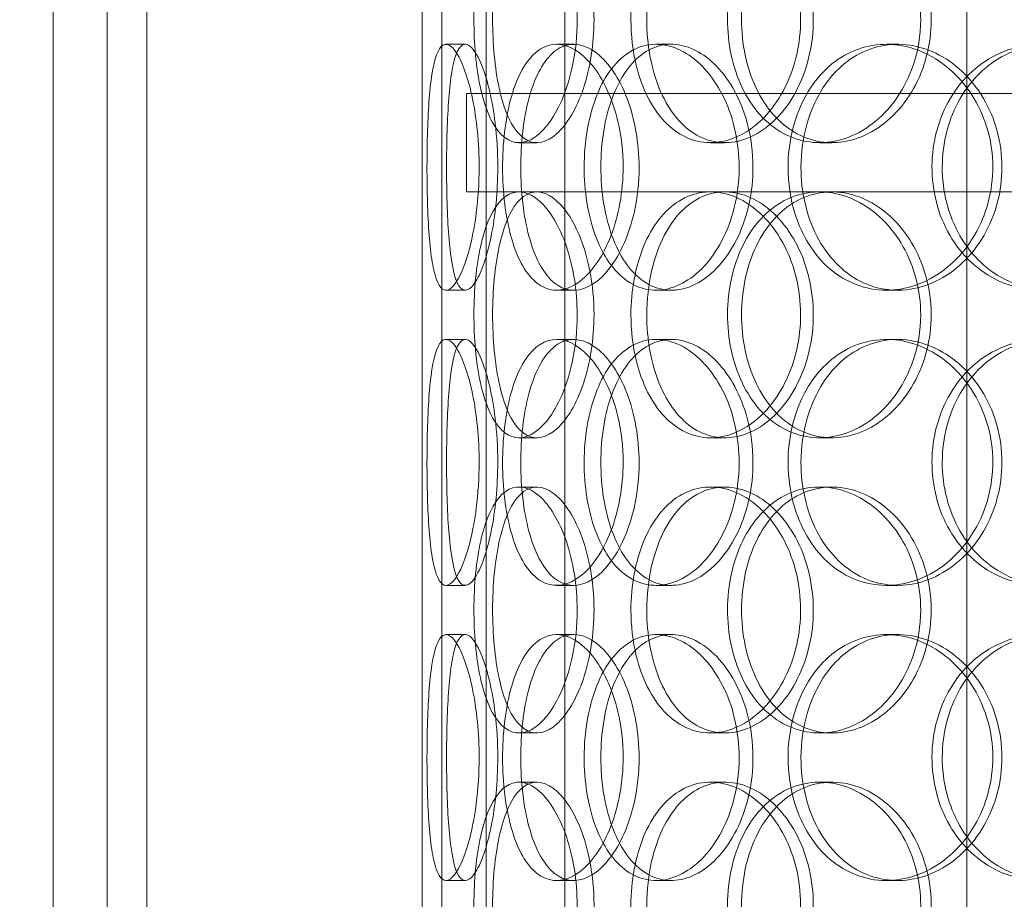
# Model space of a CAD drawing. Units: millimetres. Extents: x 252751 to 271252, y 158447 to 177608.
# Drawn here: x 269613 to 269813, y 172566 to 172745 of the extents above; entities that cross this region are included whole.
import ezdxf

# ---------------------------------------------------------------- set-up
doc = ezdxf.new("R2010")
doc.units = ezdxf.units.MM
doc.linetypes.add('DASHED', pattern=[0])
doc.layers.get('DEFPOINTS').update_dxf_attribs({"color": 250})
for name, color, linetype, lineweight in [('Hidden (ISO)', 255, 'DASHED', 18), ('kote', 252, 'Continuous', 9), ('Visible (ISO)', 7, 'Continuous', 35)]:
    doc.layers.add(name, color=color, linetype=linetype, lineweight=lineweight)
doc.styles.get("Standard").update_dxf_attribs({"font": 'ISOCP.SHX'})
doc.styles.add('Styl textu40', font='arial.ttf')
doc.dimstyles.new('VARIABEL-ST', dxfattribs={"dimscale": 40, "dimtxt": 7, "dimasz": 2.5, "dimexe": 1, "dimexo": 1, "dimgap": 0.6, "dimtad": 1, "dimdsep": 46, "dimtxsty": 'Standard', "dimcen": 0, "dimclrd": 256, "dimclre": 256, "dimclrt": 5, "dimadec": 0, "dimazin": 0, "dimtp": 0.1, "dimtm": 0.1, "dimtfac": 0.71, "dimtdec": 3, "dimtmove": 0, "dimatfit": 3, "dimfxl": 1, "dimtzin": 0, "dimarcsym": 0})

# ---------------------------------------------------------------- blocks, each defined once
blk = doc.blocks.new('*D46')
at = {"layer": 'DEFPOINTS', "color": 0, "transparency": 16777216}
for p in [(269131.35, 173421.45), (270691.65, 171624.26)]:
    blk.add_point(p, dxfattribs=at)
at = {"layer": 'kote', "lineweight": -2, "transparency": 16777216}
for p, q in [((268601.43, 174031.82), (268277.43, 174031.82)), ((269065.8, 173496.96), (268601.43, 174031.82))]:
    blk.add_line(p, q, dxfattribs=at)
at = {"layer": 'kote', "transparency": 16777216}
blk.add_solid([(269078.38, 173507.88), (269053.21, 173486.03), (269131.35, 173421.45)], dxfattribs=at)
at = {"layer": 'kote', "transparency": 16777216, "insert": (268277.43, 174158), "char_height": 100, "attachment_point": 1, "style": 'Styl textu40'}
blk.add_mtext('2380', dxfattribs=at)
blk = doc.blocks.new('*D50')
at = {"layer": 'DEFPOINTS', "color": 0, "transparency": 16777216}
for p in [(268419.02, 173822.85), (269479.1, 173822.85), (269911.5, 171322.85)]:
    blk.add_point(p, dxfattribs=at)
at = {"layer": 'kote', "lineweight": -2, "transparency": 16777216}
for p, q in [((269439.1, 173822.85), (268379.02, 173822.85)), ((268419.02, 171422.85), (268419.02, 173722.85)), ((269871.5, 171322.85), (268379.02, 171322.85))]:
    blk.add_line(p, q, dxfattribs=at)
at = {"layer": 'kote', "transparency": 16777216}
for points in [[(268402.36, 173722.85), (268435.69, 173722.85), (268419.02, 173822.85)], [(268402.36, 171422.85), (268435.69, 171422.85), (268419.02, 171322.85)]]:
    blk.add_solid(points, dxfattribs=at)
at = {"layer": 'kote', "transparency": 16777216, "insert": (268292.91, 172422.85), "char_height": 100, "attachment_point": 1, "rotation": 90, "style": 'Styl textu40'}
blk.add_mtext('2500', dxfattribs=at)

msp = doc.modelspace()

# ---------------------------------------------------------------- linework, layer by layer
at = {"layer": 'Hidden (ISO)', "ltscale": 13.217279}
for p, q in [((269695, 171749.85), (269695, 173799.85)), ((269695, 171749.85), (269695, 173799.85)), ((269699, 173799.85), (269699, 171749.85)), ((269699, 173799.85), (269699, 171749.85))]:
    msp.add_line(p, q, dxfattribs=at)
at = {"layer": 'Hidden (ISO)', "ltscale": 13.076817}
for p, q in [((269631, 171749.85), (269631, 173642.85)), ((269639, 171749.85), (269639, 173642.85))]:
    msp.add_line(p, q, dxfattribs=at)
at = {"layer": 'Hidden (ISO)', "ltscale": 13.054485}
for p, q in [((269708, 172692.97), (269708, 173637.85)), ((269724, 172692.97), (269724, 173637.85)), ((269805.75, 172692.97), (269805.75, 173637.85))]:
    msp.add_line(p, q, dxfattribs=at)
at = {"layer": 'Hidden (ISO)', "ltscale": 12.282398}
for p, q in [((269620, 172400.85), (269620, 173035.85)), ((269695, 172400.85), (269695, 173035.85))]:
    msp.add_line(p, q, dxfattribs=at)
at = {"layer": 'Hidden (ISO)', "ltscale": 0.152202}
for p, q in [((269699.84, 172739.85), (269703.75, 172739.85)), ((269722.31, 172739.85), (269725.81, 172739.85)), ((269742.54, 172739.85), (269745.66, 172739.85)), ((269789.36, 172739.85), (269791.61, 172739.85)), ((269718.31, 172719.85), (269714.68, 172719.85)), ((269756.53, 172719.85), (269753.62, 172719.85)), ((269778.29, 172719.85), (269775.78, 172719.85)), ((269753.62, 172709.85), (269756.53, 172709.85)), ((269703.75, 172689.85), (269699.84, 172689.85)), ((269725.81, 172689.85), (269722.31, 172689.85)), ((269745.66, 172689.85), (269742.54, 172689.85)), ((269791.61, 172689.85), (269789.36, 172689.85)), ((269699.84, 172679.85), (269703.75, 172679.85)), ((269722.31, 172679.85), (269725.81, 172679.85)), ((269742.54, 172679.85), (269745.66, 172679.85)), ((269789.36, 172679.85), (269791.61, 172679.85)), ((269718.31, 172659.85), (269714.68, 172659.85)), ((269756.53, 172659.85), (269753.62, 172659.85)), ((269778.29, 172659.85), (269775.78, 172659.85)), ((269714.68, 172649.85), (269718.31, 172649.85)), ((269753.62, 172649.85), (269756.53, 172649.85)), ((269775.78, 172649.85), (269778.29, 172649.85)), ((269703.75, 172629.85), (269699.84, 172629.85)), ((269725.81, 172629.85), (269722.31, 172629.85)), ((269745.66, 172629.85), (269742.54, 172629.85)), ((269791.61, 172629.85), (269789.36, 172629.85)), ((269699.84, 172619.85), (269703.75, 172619.85)), ((269722.31, 172619.85), (269725.81, 172619.85)), ((269742.54, 172619.85), (269745.66, 172619.85)), ((269789.36, 172619.85), (269791.61, 172619.85)), ((269718.31, 172599.85), (269714.68, 172599.85)), ((269756.53, 172599.85), (269753.62, 172599.85)), ((269778.29, 172599.85), (269775.78, 172599.85)), ((269714.68, 172589.85), (269718.31, 172589.85)), ((269753.62, 172589.85), (269756.53, 172589.85)), ((269775.78, 172589.85), (269778.29, 172589.85)), ((269703.75, 172569.85), (269699.84, 172569.85)), ((269725.81, 172569.85), (269722.31, 172569.85)), ((269745.66, 172569.85), (269742.54, 172569.85)), ((269791.61, 172569.85), (269789.36, 172569.85))]:
    msp.add_line(p, q, dxfattribs=at)
at = {"layer": 'Hidden (ISO)', "ltscale": 12.608907}
msp.add_line((269704, 172729.85), (270119, 172729.85), dxfattribs=at)
at = {"layer": 'Hidden (ISO)', "ltscale": 0.76141}
for p, q in [((269704, 172729.85), (269704, 172709.85)), ((269708, 172729.85), (269708, 172709.85))]:
    msp.add_line(p, q, dxfattribs=at)
at = {"layer": 'Hidden (ISO)', "ltscale": 5.578425}
msp.add_line((269704, 172709.85), (269753.62, 172709.85), dxfattribs=at)
at = {"layer": 'Hidden (ISO)', "ltscale": 3.741901}
msp.add_line((269756.53, 172709.85), (269836.53, 172709.85), dxfattribs=at)
at = {"layer": 'Hidden (ISO)', "ltscale": 13.168228}
for p, q in [((269708, 171739.85), (269708, 172692.97)), ((269724, 171739.85), (269724, 172692.97)), ((269805.75, 171739.85), (269805.75, 172692.97))]:
    msp.add_line(p, q, dxfattribs=at)
at = {"layer": 'Hidden (ISO)', "ltscale": 13.129738}
msp.add_circle((269911.5, 172522.85), 1210, dxfattribs=at)
at = {"layer": 'Hidden (ISO)', "ltscale": 13.064651}
msp.add_circle((269911.5, 172522.85), 1204, dxfattribs=at)
at = {"layer": 'Hidden (ISO)', "ltscale": 13.064632}
msp.add_circle((269911.5, 172522.85), 1204, dxfattribs=at)
at = {"layer": 'Hidden (ISO)', "ltscale": 13.021246}
msp.add_circle((269911.5, 172522.85), 1200, dxfattribs=at)
at = {"layer": 'Hidden (ISO)', "ltscale": 13.010718}
msp.add_circle((269911.5, 172522.85), 1199.03, dxfattribs=at)
at = {"layer": 'Hidden (ISO)', "ltscale": 13.010377}
msp.add_circle((269911.5, 172522.85), 1199, dxfattribs=at)
at = {"layer": 'Hidden (ISO)', "ltscale": 13.147512}
msp.add_circle((269911.5, 172522.85), 1190, dxfattribs=at)
at = {"layer": 'Hidden (ISO)', "ltscale": 6.011123}
for points in [[(269726.51, 172744.85), (269726.51, 172749.78), (269725.72, 172754.69), (269724.32, 172758.78), (269722.93, 172762.87), (269720.96, 172766.12), (269718.85, 172767.99), (269716.78, 172769.83), (269714.61, 172770.32), (269712.7, 172769.39), (269710.75, 172768.43), (269709.09, 172765.98), (269707.89, 172762.46), (269706.7, 172758.96), (269705.95, 172754.41), (269705.66, 172749.58), (269705.37, 172744.76), (269705.53, 172739.66), (269706.14, 172735.14), (269706.75, 172730.59), (269707.83, 172726.63), (269709.33, 172723.93), (269710.8, 172721.25), (269712.7, 172719.82), (269714.76, 172719.86), (269716.82, 172719.89), (269719.05, 172721.41), (269720.99, 172724.16), (269722.96, 172726.93), (269724.62, 172730.95), (269725.57, 172735.54), (269726.19, 172738.49), (269726.51, 172741.67), (269726.51, 172744.85)], [(269737.44, 172744.85), (269737.44, 172749.78), (269738.33, 172754.69), (269740.02, 172758.78), (269741.72, 172762.87), (269744.22, 172766.12), (269747.22, 172767.99), (269750.18, 172769.83), (269753.61, 172770.32), (269756.98, 172769.39), (269760.43, 172768.43), (269763.79, 172765.98), (269766.42, 172762.46), (269769.02, 172758.96), (269770.87, 172754.41), (269771.59, 172749.58), (269772.3, 172744.76), (269771.88, 172739.66), (269770.42, 172735.14), (269768.95, 172730.59), (269766.43, 172726.63), (269763.39, 172723.93), (269760.37, 172721.25), (269756.86, 172719.82), (269753.48, 172719.86), (269750.1, 172719.89), (269746.87, 172721.41), (269744.27, 172724.16), (269741.64, 172726.93), (269739.65, 172730.95), (269738.53, 172735.54), (269737.81, 172738.49), (269737.44, 172741.67), (269737.44, 172744.85)], [(269796.34, 172744.85), (269796.34, 172749.78), (269795.05, 172754.69), (269792.74, 172758.78), (269790.42, 172762.87), (269787.08, 172766.12), (269783.37, 172767.99), (269779.71, 172769.83), (269775.71, 172770.32), (269772.03, 172769.39), (269768.26, 172768.43), (269764.85, 172765.98), (269762.29, 172762.46), (269759.75, 172758.96), (269758.05, 172754.41), (269757.39, 172749.58), (269756.73, 172744.76), (269757.1, 172739.66), (269758.47, 172735.14), (269759.84, 172730.59), (269762.22, 172726.63), (269765.3, 172723.93), (269768.35, 172721.25), (269772.08, 172719.82), (269775.93, 172719.86), (269779.79, 172719.89), (269783.75, 172721.41), (269787.1, 172724.16), (269790.49, 172726.93), (269793.23, 172730.95), (269794.8, 172735.54), (269795.81, 172738.49), (269796.34, 172741.67), (269796.34, 172744.85)], [(269706.58, 172714.85), (269706.58, 172719.78), (269706.08, 172724.69), (269705.24, 172728.78), (269704.39, 172732.87), (269703.23, 172736.12), (269702.06, 172737.99), (269700.91, 172739.83), (269699.78, 172740.32), (269698.87, 172739.39), (269697.95, 172738.43), (269697.25, 172735.98), (269696.8, 172732.46), (269696.35, 172728.96), (269696.12, 172724.41), (269696.03, 172719.58), (269695.93, 172714.76), (269695.98, 172709.66), (269696.18, 172705.14), (269696.38, 172700.59), (269696.75, 172696.63), (269697.37, 172693.93), (269697.98, 172691.25), (269698.84, 172689.82), (269699.88, 172689.86), (269700.93, 172689.89), (269702.15, 172691.41), (269703.27, 172694.16), (269704.4, 172696.93), (269705.41, 172700.95), (269706, 172705.54), (269706.37, 172708.49), (269706.58, 172711.67), (269706.58, 172714.85)], [(269735.85, 172714.85), (269735.85, 172709.93), (269734.96, 172705.02), (269733.38, 172700.93), (269731.81, 172696.84), (269729.57, 172693.59), (269727.15, 172691.72), (269724.77, 172689.88), (269722.24, 172689.39), (269720, 172690.32), (269717.7, 172691.28), (269715.71, 172693.73), (269714.25, 172697.25), (269712.81, 172700.75), (269711.88, 172705.3), (269711.52, 172710.13), (269711.16, 172714.95), (269711.36, 172720.05), (269712.11, 172724.57), (269712.87, 172729.12), (269714.19, 172733.08), (269715.98, 172735.78), (269717.76, 172738.46), (269720, 172739.89), (269722.41, 172739.85), (269724.82, 172739.82), (269727.38, 172738.3), (269729.6, 172735.55), (269731.84, 172732.78), (269733.72, 172728.76), (269734.8, 172724.17), (269735.49, 172721.22), (269735.85, 172718.04), (269735.85, 172714.85)], [(269759.44, 172714.85), (269759.44, 172719.78), (269758.36, 172724.69), (269756.43, 172728.78), (269754.49, 172732.87), (269751.72, 172736.12), (269748.69, 172737.99), (269745.69, 172739.83), (269742.46, 172740.32), (269739.54, 172739.39), (269736.55, 172738.43), (269733.89, 172735.98), (269731.91, 172732.46), (269729.96, 172728.96), (269728.67, 172724.41), (269728.17, 172719.58), (269727.67, 172714.76), (269727.95, 172709.66), (269728.99, 172705.14), (269730.03, 172700.59), (269731.85, 172696.63), (269734.25, 172693.93), (269736.62, 172691.25), (269739.57, 172689.82), (269742.66, 172689.86), (269745.75, 172689.89), (269748.98, 172691.41), (269751.75, 172694.16), (269754.54, 172696.93), (269756.84, 172700.95), (269758.15, 172705.54), (269759, 172708.49), (269759.44, 172711.67), (269759.44, 172714.85)], [(269769.38, 172714.85), (269769.38, 172719.78), (269770.51, 172724.69), (269772.64, 172728.78), (269774.76, 172732.87), (269777.89, 172736.12), (269781.58, 172737.99), (269785.21, 172739.83), (269789.37, 172740.32), (269793.4, 172739.39), (269797.53, 172738.43), (269801.5, 172735.98), (269804.57, 172732.46), (269807.62, 172728.96), (269809.76, 172724.41), (269810.6, 172719.58), (269811.42, 172714.76), (269810.94, 172709.66), (269809.24, 172705.14), (269807.53, 172700.59), (269804.6, 172696.63), (269801.01, 172693.93), (269797.45, 172691.25), (269793.27, 172689.82), (269789.2, 172689.86), (269785.12, 172689.89), (269781.16, 172691.41), (269777.93, 172694.16), (269774.67, 172696.93), (269772.17, 172700.95), (269770.76, 172705.54), (269769.85, 172708.49), (269769.38, 172711.67), (269769.38, 172714.85)], [(269844.42, 172714.85), (269844.42, 172719.78), (269842.98, 172724.69), (269840.36, 172728.78), (269837.74, 172732.87), (269833.96, 172736.12), (269829.69, 172737.99), (269825.49, 172739.83), (269820.84, 172740.32), (269816.52, 172739.39), (269812.09, 172738.43), (269808.02, 172735.98), (269804.94, 172732.46), (269801.89, 172728.96), (269799.83, 172724.41), (269799.02, 172719.58), (269798.22, 172714.76), (269798.68, 172709.66), (269800.33, 172705.14), (269802, 172700.59), (269804.87, 172696.63), (269808.55, 172693.93), (269812.19, 172691.25), (269816.6, 172689.82), (269821.08, 172689.86), (269825.58, 172689.89), (269830.13, 172691.41), (269833.96, 172694.16), (269837.82, 172696.93), (269840.92, 172700.95), (269842.69, 172705.54), (269843.82, 172708.49), (269844.42, 172711.67), (269844.42, 172714.85)], [(269726.51, 172684.85), (269726.51, 172689.78), (269725.72, 172694.69), (269724.32, 172698.78), (269722.93, 172702.87), (269720.96, 172706.12), (269718.85, 172707.99), (269716.78, 172709.83), (269714.61, 172710.32), (269712.7, 172709.39), (269710.75, 172708.43), (269709.09, 172705.98), (269707.89, 172702.46), (269706.7, 172698.96), (269705.95, 172694.41), (269705.66, 172689.58), (269705.37, 172684.76), (269705.53, 172679.66), (269706.14, 172675.14), (269706.75, 172670.59), (269707.83, 172666.63), (269709.33, 172663.93), (269710.8, 172661.25), (269712.7, 172659.82), (269714.76, 172659.86), (269716.82, 172659.89), (269719.05, 172661.41), (269720.99, 172664.16), (269722.96, 172666.93), (269724.62, 172670.95), (269725.57, 172675.54), (269726.19, 172678.49), (269726.51, 172681.67), (269726.51, 172684.85)], [(269737.44, 172684.85), (269737.44, 172689.78), (269738.33, 172694.69), (269740.02, 172698.78), (269741.72, 172702.87), (269744.22, 172706.12), (269747.22, 172707.99), (269750.18, 172709.83), (269753.61, 172710.32), (269756.98, 172709.39), (269760.43, 172708.43), (269763.79, 172705.98), (269766.42, 172702.46), (269769.02, 172698.96), (269770.87, 172694.41), (269771.59, 172689.58), (269772.3, 172684.76), (269771.88, 172679.66), (269770.42, 172675.14), (269768.95, 172670.59), (269766.43, 172666.63), (269763.39, 172663.93), (269760.37, 172661.25), (269756.86, 172659.82), (269753.48, 172659.86), (269750.1, 172659.89), (269746.87, 172661.41), (269744.27, 172664.16), (269741.64, 172666.93), (269739.65, 172670.95), (269738.53, 172675.54), (269737.81, 172678.49), (269737.44, 172681.67), (269737.44, 172684.85)], [(269796.34, 172684.85), (269796.34, 172689.78), (269795.05, 172694.69), (269792.74, 172698.78), (269790.42, 172702.87), (269787.08, 172706.12), (269783.37, 172707.99), (269779.71, 172709.83), (269775.71, 172710.32), (269772.03, 172709.39), (269768.26, 172708.43), (269764.85, 172705.98), (269762.29, 172702.46), (269759.75, 172698.96), (269758.05, 172694.41), (269757.39, 172689.58), (269756.73, 172684.76), (269757.1, 172679.66), (269758.47, 172675.14), (269759.84, 172670.59), (269762.22, 172666.63), (269765.3, 172663.93), (269768.35, 172661.25), (269772.08, 172659.82), (269775.93, 172659.86), (269779.79, 172659.89), (269783.75, 172661.41), (269787.1, 172664.16), (269790.49, 172666.93), (269793.23, 172670.95), (269794.8, 172675.54), (269795.81, 172678.49), (269796.34, 172681.67), (269796.34, 172684.85)], [(269706.58, 172654.85), (269706.58, 172659.78), (269706.08, 172664.69), (269705.24, 172668.78), (269704.39, 172672.87), (269703.23, 172676.12), (269702.06, 172677.99), (269700.91, 172679.83), (269699.78, 172680.32), (269698.87, 172679.39), (269697.95, 172678.43), (269697.25, 172675.98), (269696.8, 172672.46), (269696.35, 172668.96), (269696.12, 172664.41), (269696.03, 172659.58), (269695.93, 172654.76), (269695.98, 172649.66), (269696.18, 172645.14), (269696.38, 172640.59), (269696.75, 172636.63), (269697.37, 172633.93), (269697.98, 172631.25), (269698.84, 172629.82), (269699.88, 172629.86), (269700.93, 172629.89), (269702.15, 172631.41), (269703.27, 172634.16), (269704.4, 172636.93), (269705.41, 172640.95), (269706, 172645.54), (269706.37, 172648.49), (269706.58, 172651.67), (269706.58, 172654.85)], [(269735.85, 172654.85), (269735.85, 172649.93), (269734.96, 172645.02), (269733.38, 172640.93), (269731.81, 172636.84), (269729.57, 172633.59), (269727.15, 172631.72), (269724.77, 172629.88), (269722.24, 172629.39), (269720, 172630.32), (269717.7, 172631.28), (269715.71, 172633.73), (269714.25, 172637.25), (269712.81, 172640.75), (269711.88, 172645.3), (269711.52, 172650.13), (269711.16, 172654.95), (269711.36, 172660.05), (269712.11, 172664.57), (269712.87, 172669.12), (269714.19, 172673.08), (269715.98, 172675.78), (269717.76, 172678.46), (269720, 172679.89), (269722.41, 172679.85), (269724.82, 172679.82), (269727.38, 172678.3), (269729.6, 172675.55), (269731.84, 172672.78), (269733.72, 172668.76), (269734.8, 172664.17), (269735.49, 172661.22), (269735.85, 172658.04), (269735.85, 172654.85)], [(269759.44, 172654.85), (269759.44, 172659.78), (269758.36, 172664.69), (269756.43, 172668.78), (269754.49, 172672.87), (269751.72, 172676.12), (269748.69, 172677.99), (269745.69, 172679.83), (269742.46, 172680.32), (269739.54, 172679.39), (269736.55, 172678.43), (269733.89, 172675.98), (269731.91, 172672.46), (269729.96, 172668.96), (269728.67, 172664.41), (269728.17, 172659.58), (269727.67, 172654.76), (269727.95, 172649.66), (269728.99, 172645.14), (269730.03, 172640.59), (269731.85, 172636.63), (269734.25, 172633.93), (269736.62, 172631.25), (269739.57, 172629.82), (269742.66, 172629.86), (269745.75, 172629.89), (269748.98, 172631.41), (269751.75, 172634.16), (269754.54, 172636.93), (269756.84, 172640.95), (269758.15, 172645.54), (269759, 172648.49), (269759.44, 172651.67), (269759.44, 172654.85)], [(269769.38, 172654.85), (269769.38, 172659.78), (269770.51, 172664.69), (269772.64, 172668.78), (269774.76, 172672.87), (269777.89, 172676.12), (269781.58, 172677.99), (269785.21, 172679.83), (269789.37, 172680.32), (269793.4, 172679.39), (269797.53, 172678.43), (269801.5, 172675.98), (269804.57, 172672.46), (269807.62, 172668.96), (269809.76, 172664.41), (269810.6, 172659.58), (269811.42, 172654.76), (269810.94, 172649.66), (269809.24, 172645.14), (269807.53, 172640.59), (269804.6, 172636.63), (269801.01, 172633.93), (269797.45, 172631.25), (269793.27, 172629.82), (269789.2, 172629.86), (269785.12, 172629.89), (269781.16, 172631.41), (269777.93, 172634.16), (269774.67, 172636.93), (269772.17, 172640.95), (269770.76, 172645.54), (269769.85, 172648.49), (269769.38, 172651.67), (269769.38, 172654.85)], [(269844.42, 172654.85), (269844.42, 172659.78), (269842.98, 172664.69), (269840.36, 172668.78), (269837.74, 172672.87), (269833.96, 172676.12), (269829.69, 172677.99), (269825.49, 172679.83), (269820.84, 172680.32), (269816.52, 172679.39), (269812.09, 172678.43), (269808.02, 172675.98), (269804.94, 172672.46), (269801.89, 172668.96), (269799.83, 172664.41), (269799.02, 172659.58), (269798.22, 172654.76), (269798.68, 172649.66), (269800.33, 172645.14), (269802, 172640.59), (269804.87, 172636.63), (269808.55, 172633.93), (269812.19, 172631.25), (269816.6, 172629.82), (269821.08, 172629.86), (269825.58, 172629.89), (269830.13, 172631.41), (269833.96, 172634.16), (269837.82, 172636.93), (269840.92, 172640.95), (269842.69, 172645.54), (269843.82, 172648.49), (269844.42, 172651.67), (269844.42, 172654.85)], [(269726.51, 172624.85), (269726.51, 172629.78), (269725.72, 172634.69), (269724.32, 172638.78), (269722.93, 172642.87), (269720.96, 172646.12), (269718.85, 172647.99), (269716.78, 172649.83), (269714.61, 172650.32), (269712.7, 172649.39), (269710.75, 172648.43), (269709.09, 172645.98), (269707.89, 172642.46), (269706.7, 172638.96), (269705.95, 172634.41), (269705.66, 172629.58), (269705.37, 172624.76), (269705.53, 172619.66), (269706.14, 172615.14), (269706.75, 172610.59), (269707.83, 172606.63), (269709.33, 172603.93), (269710.8, 172601.25), (269712.7, 172599.82), (269714.76, 172599.86), (269716.82, 172599.89), (269719.05, 172601.41), (269720.99, 172604.16), (269722.96, 172606.93), (269724.62, 172610.95), (269725.57, 172615.54), (269726.19, 172618.49), (269726.51, 172621.67), (269726.51, 172624.85)], [(269737.44, 172624.85), (269737.44, 172629.78), (269738.33, 172634.69), (269740.02, 172638.78), (269741.72, 172642.87), (269744.22, 172646.12), (269747.22, 172647.99), (269750.18, 172649.83), (269753.61, 172650.32), (269756.98, 172649.39), (269760.43, 172648.43), (269763.79, 172645.98), (269766.42, 172642.46), (269769.02, 172638.96), (269770.87, 172634.41), (269771.59, 172629.58), (269772.3, 172624.76), (269771.88, 172619.66), (269770.42, 172615.14), (269768.95, 172610.59), (269766.43, 172606.63), (269763.39, 172603.93), (269760.37, 172601.25), (269756.86, 172599.82), (269753.48, 172599.86), (269750.1, 172599.89), (269746.87, 172601.41), (269744.27, 172604.16), (269741.64, 172606.93), (269739.65, 172610.95), (269738.53, 172615.54), (269737.81, 172618.49), (269737.44, 172621.67), (269737.44, 172624.85)], [(269796.34, 172624.85), (269796.34, 172629.78), (269795.05, 172634.69), (269792.74, 172638.78), (269790.42, 172642.87), (269787.08, 172646.12), (269783.37, 172647.99), (269779.71, 172649.83), (269775.71, 172650.32), (269772.03, 172649.39), (269768.26, 172648.43), (269764.85, 172645.98), (269762.29, 172642.46), (269759.75, 172638.96), (269758.05, 172634.41), (269757.39, 172629.58), (269756.73, 172624.76), (269757.1, 172619.66), (269758.47, 172615.14), (269759.84, 172610.59), (269762.22, 172606.63), (269765.3, 172603.93), (269768.35, 172601.25), (269772.08, 172599.82), (269775.93, 172599.86), (269779.79, 172599.89), (269783.75, 172601.41), (269787.1, 172604.16), (269790.49, 172606.93), (269793.23, 172610.95), (269794.8, 172615.54), (269795.81, 172618.49), (269796.34, 172621.67), (269796.34, 172624.85)], [(269706.58, 172594.85), (269706.58, 172599.78), (269706.08, 172604.69), (269705.24, 172608.78), (269704.39, 172612.87), (269703.23, 172616.12), (269702.06, 172617.99), (269700.91, 172619.83), (269699.78, 172620.32), (269698.87, 172619.39), (269697.95, 172618.43), (269697.25, 172615.98), (269696.8, 172612.46), (269696.35, 172608.96), (269696.12, 172604.41), (269696.03, 172599.58), (269695.93, 172594.76), (269695.98, 172589.66), (269696.18, 172585.14), (269696.38, 172580.59), (269696.75, 172576.63), (269697.37, 172573.93), (269697.98, 172571.25), (269698.84, 172569.82), (269699.88, 172569.86), (269700.93, 172569.89), (269702.15, 172571.41), (269703.27, 172574.16), (269704.4, 172576.93), (269705.41, 172580.95), (269706, 172585.54), (269706.37, 172588.49), (269706.58, 172591.67), (269706.58, 172594.85)], [(269735.85, 172594.85), (269735.85, 172589.93), (269734.96, 172585.02), (269733.38, 172580.93), (269731.81, 172576.84), (269729.57, 172573.59), (269727.15, 172571.72), (269724.77, 172569.88), (269722.24, 172569.39), (269720, 172570.32), (269717.7, 172571.28), (269715.71, 172573.73), (269714.25, 172577.25), (269712.81, 172580.75), (269711.88, 172585.3), (269711.52, 172590.13), (269711.16, 172594.95), (269711.36, 172600.05), (269712.11, 172604.57), (269712.87, 172609.12), (269714.19, 172613.08), (269715.98, 172615.78), (269717.76, 172618.46), (269720, 172619.89), (269722.41, 172619.85), (269724.82, 172619.82), (269727.38, 172618.3), (269729.6, 172615.55), (269731.84, 172612.78), (269733.72, 172608.76), (269734.8, 172604.17), (269735.49, 172601.22), (269735.85, 172598.04), (269735.85, 172594.85)], [(269759.44, 172594.85), (269759.44, 172599.78), (269758.36, 172604.69), (269756.43, 172608.78), (269754.49, 172612.87), (269751.72, 172616.12), (269748.69, 172617.99), (269745.69, 172619.83), (269742.46, 172620.32), (269739.54, 172619.39), (269736.55, 172618.43), (269733.89, 172615.98), (269731.91, 172612.46), (269729.96, 172608.96), (269728.67, 172604.41), (269728.17, 172599.58), (269727.67, 172594.76), (269727.95, 172589.66), (269728.99, 172585.14), (269730.03, 172580.59), (269731.85, 172576.63), (269734.25, 172573.93), (269736.62, 172571.25), (269739.57, 172569.82), (269742.66, 172569.86), (269745.75, 172569.89), (269748.98, 172571.41), (269751.75, 172574.16), (269754.54, 172576.93), (269756.84, 172580.95), (269758.15, 172585.54), (269759, 172588.49), (269759.44, 172591.67), (269759.44, 172594.85)], [(269769.38, 172594.85), (269769.38, 172599.78), (269770.51, 172604.69), (269772.64, 172608.78), (269774.76, 172612.87), (269777.89, 172616.12), (269781.58, 172617.99), (269785.21, 172619.83), (269789.37, 172620.32), (269793.4, 172619.39), (269797.53, 172618.43), (269801.5, 172615.98), (269804.57, 172612.46), (269807.62, 172608.96), (269809.76, 172604.41), (269810.6, 172599.58), (269811.42, 172594.76), (269810.94, 172589.66), (269809.24, 172585.14), (269807.53, 172580.59), (269804.6, 172576.63), (269801.01, 172573.93), (269797.45, 172571.25), (269793.27, 172569.82), (269789.2, 172569.86), (269785.12, 172569.89), (269781.16, 172571.41), (269777.93, 172574.16), (269774.67, 172576.93), (269772.17, 172580.95), (269770.76, 172585.54), (269769.85, 172588.49), (269769.38, 172591.67), (269769.38, 172594.85)], [(269844.42, 172594.85), (269844.42, 172599.78), (269842.98, 172604.69), (269840.36, 172608.78), (269837.74, 172612.87), (269833.96, 172616.12), (269829.69, 172617.99), (269825.49, 172619.83), (269820.84, 172620.32), (269816.52, 172619.39), (269812.09, 172618.43), (269808.02, 172615.98), (269804.94, 172612.46), (269801.89, 172608.96), (269799.83, 172604.41), (269799.02, 172599.58), (269798.22, 172594.76), (269798.68, 172589.66), (269800.33, 172585.14), (269802, 172580.59), (269804.87, 172576.63), (269808.55, 172573.93), (269812.19, 172571.25), (269816.6, 172569.82), (269821.08, 172569.86), (269825.58, 172569.89), (269830.13, 172571.41), (269833.96, 172574.16), (269837.82, 172576.93), (269840.92, 172580.95), (269842.69, 172585.54), (269843.82, 172588.49), (269844.42, 172591.67), (269844.42, 172594.85)], [(269726.51, 172564.85), (269726.51, 172569.78), (269725.72, 172574.69), (269724.32, 172578.78), (269722.93, 172582.87), (269720.96, 172586.12), (269718.85, 172587.99), (269716.78, 172589.83), (269714.61, 172590.32), (269712.7, 172589.39), (269710.75, 172588.43), (269709.09, 172585.98), (269707.89, 172582.46), (269706.7, 172578.96), (269705.95, 172574.41), (269705.66, 172569.58), (269705.37, 172564.76), (269705.53, 172559.66), (269706.14, 172555.14), (269706.75, 172550.59), (269707.83, 172546.63), (269709.33, 172543.93), (269710.8, 172541.25), (269712.7, 172539.82), (269714.76, 172539.86), (269716.82, 172539.89), (269719.05, 172541.41), (269720.99, 172544.16), (269722.96, 172546.93), (269724.62, 172550.95), (269725.57, 172555.54), (269726.19, 172558.49), (269726.51, 172561.67), (269726.51, 172564.85)], [(269737.44, 172564.85), (269737.44, 172569.78), (269738.33, 172574.69), (269740.02, 172578.78), (269741.72, 172582.87), (269744.22, 172586.12), (269747.22, 172587.99), (269750.18, 172589.83), (269753.61, 172590.32), (269756.98, 172589.39), (269760.43, 172588.43), (269763.79, 172585.98), (269766.42, 172582.46), (269769.02, 172578.96), (269770.87, 172574.41), (269771.59, 172569.58), (269772.3, 172564.76), (269771.88, 172559.66), (269770.42, 172555.14), (269768.95, 172550.59), (269766.43, 172546.63), (269763.39, 172543.93), (269760.37, 172541.25), (269756.86, 172539.82), (269753.48, 172539.86), (269750.1, 172539.89), (269746.87, 172541.41), (269744.27, 172544.16), (269741.64, 172546.93), (269739.65, 172550.95), (269738.53, 172555.54), (269737.81, 172558.49), (269737.44, 172561.67), (269737.44, 172564.85)], [(269796.34, 172564.85), (269796.34, 172569.78), (269795.05, 172574.69), (269792.74, 172578.78), (269790.42, 172582.87), (269787.08, 172586.12), (269783.37, 172587.99), (269779.71, 172589.83), (269775.71, 172590.32), (269772.03, 172589.39), (269768.26, 172588.43), (269764.85, 172585.98), (269762.29, 172582.46), (269759.75, 172578.96), (269758.05, 172574.41), (269757.39, 172569.58), (269756.73, 172564.76), (269757.1, 172559.66), (269758.47, 172555.14), (269759.84, 172550.59), (269762.22, 172546.63), (269765.3, 172543.93), (269768.35, 172541.25), (269772.08, 172539.82), (269775.93, 172539.86), (269779.79, 172539.89), (269783.75, 172541.41), (269787.1, 172544.16), (269790.49, 172546.93), (269793.23, 172550.95), (269794.8, 172555.54), (269795.81, 172558.49), (269796.34, 172561.67), (269796.34, 172564.85)]]:
    msp.add_open_spline(points, degree=3, knots=[-3.141593, -3.141593, -3.141593, -3.141593, -2.550756, -2.550756, -2.550756, -1.9595, -1.9595, -1.9595, -1.37715, -1.37715, -1.37715, -0.781065, -0.781065, -0.781065, -0.190012, -0.190012, -0.190012, 0.399119, 0.399119, 0.399119, 0.991975, 0.991975, 0.991975, 1.578384, 1.578384, 1.578384, 2.166167, 2.166167, 2.166167, 2.759628, 2.759628, 2.759628, 3.141593, 3.141593, 3.141593, 3.141593], dxfattribs=at)
at = {"layer": 'Hidden (ISO)', "ltscale": 5.955276}
for points in [[(269729.93, 172744.85), (269729.93, 172739.91), (269729.14, 172734.98), (269727.77, 172730.88), (269726.39, 172726.79), (269724.45, 172723.54), (269722.38, 172721.69), (269720.34, 172719.86), (269718.21, 172719.39), (269716.34, 172720.34), (269714.42, 172721.32), (269712.79, 172723.79), (269711.62, 172727.35), (269710.45, 172730.88), (269709.72, 172735.46), (269709.45, 172740.32), (269709.17, 172745.17), (269709.35, 172750.28), (269709.96, 172754.81), (269710.58, 172759.35), (269711.66, 172763.28), (269713.15, 172765.94), (269714.62, 172768.57), (269716.49, 172769.95), (269718.52, 172769.85), (269720.55, 172769.75), (269722.74, 172768.17), (269724.64, 172765.37), (269726.56, 172762.53), (269728.17, 172758.45), (269729.08, 172753.82), (269729.64, 172750.97), (269729.93, 172747.91), (269729.93, 172744.85)], [(269740.66, 172744.85), (269740.66, 172739.91), (269741.54, 172734.98), (269743.21, 172730.88), (269744.88, 172726.79), (269747.35, 172723.54), (269750.31, 172721.69), (269753.22, 172719.86), (269756.59, 172719.39), (269759.9, 172720.34), (269763.29, 172721.32), (269766.6, 172723.79), (269769.17, 172727.35), (269771.72, 172730.88), (269773.52, 172735.46), (269774.2, 172740.32), (269774.88, 172745.17), (269774.43, 172750.28), (269772.95, 172754.81), (269771.47, 172759.35), (269768.96, 172763.28), (269765.94, 172765.94), (269762.96, 172768.57), (269759.51, 172769.95), (269756.2, 172769.85), (269752.88, 172769.75), (269749.72, 172768.17), (269747.19, 172765.37), (269744.63, 172762.53), (269742.71, 172758.45), (269741.65, 172753.82), (269740.99, 172750.97), (269740.66, 172747.91), (269740.66, 172744.85)], [(269798.47, 172744.85), (269798.47, 172739.91), (269797.19, 172734.98), (269794.9, 172730.88), (269792.62, 172726.79), (269789.33, 172723.54), (269785.67, 172721.69), (269782.08, 172719.86), (269778.14, 172719.39), (269774.53, 172720.34), (269770.83, 172721.32), (269767.48, 172723.79), (269764.98, 172727.35), (269762.49, 172730.88), (269760.83, 172735.46), (269760.21, 172740.32), (269759.59, 172745.17), (269759.99, 172750.28), (269761.36, 172754.81), (269762.75, 172759.35), (269765.12, 172763.28), (269768.18, 172765.94), (269771.2, 172768.57), (269774.89, 172769.95), (269778.67, 172769.85), (269782.47, 172769.75), (269786.35, 172768.17), (269789.62, 172765.37), (269792.93, 172762.53), (269795.59, 172758.45), (269797.07, 172753.82), (269797.99, 172750.97), (269798.47, 172747.91), (269798.47, 172744.85)], [(269710.36, 172714.85), (269710.36, 172709.91), (269709.87, 172704.98), (269709.04, 172700.88), (269708.21, 172696.79), (269707.06, 172693.54), (269705.91, 172691.69), (269704.78, 172689.86), (269703.67, 172689.39), (269702.78, 172690.34), (269701.87, 172691.32), (269701.2, 172693.79), (269700.76, 172697.35), (269700.32, 172700.88), (269700.09, 172705.46), (269700, 172710.32), (269699.92, 172715.17), (269699.96, 172720.28), (269700.17, 172724.81), (269700.37, 172729.35), (269700.75, 172733.28), (269701.36, 172735.94), (269701.97, 172738.57), (269702.83, 172739.95), (269703.86, 172739.85), (269704.89, 172739.75), (269706.09, 172738.17), (269707.19, 172735.37), (269708.3, 172732.53), (269709.28, 172728.45), (269709.84, 172723.82), (269710.18, 172720.97), (269710.36, 172717.91), (269710.36, 172714.85)], [(269739.1, 172714.85), (269739.1, 172719.8), (269738.21, 172724.73), (269736.66, 172728.83), (269735.1, 172732.92), (269732.89, 172736.17), (269730.52, 172738.02), (269728.18, 172739.85), (269725.69, 172740.32), (269723.49, 172739.37), (269721.24, 172738.39), (269719.28, 172735.92), (269717.86, 172732.36), (269716.44, 172728.83), (269715.54, 172724.25), (269715.2, 172719.39), (269714.86, 172714.54), (269715.07, 172709.42), (269715.83, 172704.9), (269716.6, 172700.36), (269717.92, 172696.43), (269719.7, 172693.77), (269721.46, 172691.14), (269723.68, 172689.76), (269726.05, 172689.86), (269728.42, 172689.96), (269730.94, 172691.54), (269733.11, 172694.34), (269735.3, 172697.18), (269737.12, 172701.25), (269738.14, 172705.89), (269738.77, 172708.74), (269739.1, 172711.8), (269739.1, 172714.85)], [(269762.25, 172714.85), (269762.25, 172709.91), (269761.18, 172704.98), (269759.27, 172700.88), (269757.36, 172696.79), (269754.63, 172693.54), (269751.64, 172691.69), (269748.7, 172689.86), (269745.53, 172689.39), (269742.66, 172690.34), (269739.72, 172691.32), (269737.11, 172693.79), (269735.18, 172697.35), (269733.26, 172700.88), (269732.01, 172705.46), (269731.54, 172710.32), (269731.07, 172715.17), (269731.37, 172720.28), (269732.41, 172724.81), (269733.47, 172729.35), (269735.28, 172733.28), (269737.66, 172735.94), (269740.02, 172738.57), (269742.93, 172739.95), (269745.97, 172739.85), (269749.02, 172739.75), (269752.18, 172738.17), (269754.88, 172735.37), (269757.61, 172732.53), (269759.84, 172728.45), (269761.08, 172723.82), (269761.85, 172720.97), (269762.25, 172717.91), (269762.25, 172714.85)], [(269772, 172714.85), (269772, 172709.91), (269773.12, 172704.98), (269775.23, 172700.88), (269777.33, 172696.79), (269780.41, 172693.54), (269784.04, 172691.69), (269787.61, 172689.86), (269791.7, 172689.39), (269795.66, 172690.34), (269799.72, 172691.32), (269803.62, 172693.79), (269806.63, 172697.35), (269809.61, 172700.88), (269811.7, 172705.46), (269812.49, 172710.32), (269813.28, 172715.17), (269812.76, 172720.28), (269811.04, 172724.81), (269809.32, 172729.35), (269806.4, 172733.28), (269802.84, 172735.94), (269799.32, 172738.57), (269795.21, 172739.95), (269791.21, 172739.85), (269787.2, 172739.75), (269783.33, 172738.17), (269780.19, 172735.37), (269777.01, 172732.53), (269774.59, 172728.45), (269773.25, 172723.82), (269772.43, 172720.97), (269772, 172717.91), (269772, 172714.85)], [(269845.66, 172714.85), (269845.66, 172709.91), (269844.23, 172704.98), (269841.64, 172700.88), (269839.06, 172696.79), (269835.33, 172693.54), (269831.13, 172691.69), (269827, 172689.86), (269822.43, 172689.39), (269818.19, 172690.34), (269813.84, 172691.32), (269809.84, 172693.79), (269806.83, 172697.35), (269803.84, 172700.88), (269801.83, 172705.46), (269801.07, 172710.32), (269800.31, 172715.17), (269800.8, 172720.28), (269802.47, 172724.81), (269804.15, 172729.35), (269807.02, 172733.28), (269810.67, 172735.94), (269814.27, 172738.57), (269818.62, 172739.95), (269823.03, 172739.85), (269827.45, 172739.75), (269831.91, 172738.17), (269835.64, 172735.37), (269839.41, 172732.53), (269842.41, 172728.45), (269844.09, 172723.82), (269845.12, 172720.97), (269845.66, 172717.91), (269845.66, 172714.85)], [(269729.93, 172684.85), (269729.93, 172679.91), (269729.14, 172674.98), (269727.77, 172670.88), (269726.39, 172666.79), (269724.45, 172663.54), (269722.38, 172661.69), (269720.34, 172659.86), (269718.21, 172659.39), (269716.34, 172660.34), (269714.42, 172661.32), (269712.79, 172663.79), (269711.62, 172667.35), (269710.45, 172670.88), (269709.72, 172675.46), (269709.45, 172680.32), (269709.17, 172685.17), (269709.35, 172690.28), (269709.96, 172694.81), (269710.58, 172699.35), (269711.66, 172703.28), (269713.15, 172705.94), (269714.62, 172708.57), (269716.49, 172709.95), (269718.52, 172709.85), (269720.55, 172709.75), (269722.74, 172708.17), (269724.64, 172705.37), (269726.56, 172702.53), (269728.17, 172698.45), (269729.08, 172693.82), (269729.64, 172690.97), (269729.93, 172687.91), (269729.93, 172684.85)], [(269740.66, 172684.85), (269740.66, 172679.91), (269741.54, 172674.98), (269743.21, 172670.88), (269744.88, 172666.79), (269747.35, 172663.54), (269750.31, 172661.69), (269753.22, 172659.86), (269756.59, 172659.39), (269759.9, 172660.34), (269763.29, 172661.32), (269766.6, 172663.79), (269769.17, 172667.35), (269771.72, 172670.88), (269773.52, 172675.46), (269774.2, 172680.32), (269774.88, 172685.17), (269774.43, 172690.28), (269772.95, 172694.81), (269771.47, 172699.35), (269768.96, 172703.28), (269765.94, 172705.94), (269762.96, 172708.57), (269759.51, 172709.95), (269756.2, 172709.85), (269752.88, 172709.75), (269749.72, 172708.17), (269747.19, 172705.37), (269744.63, 172702.53), (269742.71, 172698.45), (269741.65, 172693.82), (269740.99, 172690.97), (269740.66, 172687.91), (269740.66, 172684.85)], [(269798.47, 172684.85), (269798.47, 172679.91), (269797.19, 172674.98), (269794.9, 172670.88), (269792.62, 172666.79), (269789.33, 172663.54), (269785.67, 172661.69), (269782.08, 172659.86), (269778.14, 172659.39), (269774.53, 172660.34), (269770.83, 172661.32), (269767.48, 172663.79), (269764.98, 172667.35), (269762.49, 172670.88), (269760.83, 172675.46), (269760.21, 172680.32), (269759.59, 172685.17), (269759.99, 172690.28), (269761.36, 172694.81), (269762.75, 172699.35), (269765.12, 172703.28), (269768.18, 172705.94), (269771.2, 172708.57), (269774.89, 172709.95), (269778.67, 172709.85), (269782.47, 172709.75), (269786.35, 172708.17), (269789.62, 172705.37), (269792.93, 172702.53), (269795.59, 172698.45), (269797.07, 172693.82), (269797.99, 172690.97), (269798.47, 172687.91), (269798.47, 172684.85)], [(269710.36, 172654.85), (269710.36, 172649.91), (269709.87, 172644.98), (269709.04, 172640.88), (269708.21, 172636.79), (269707.06, 172633.54), (269705.91, 172631.69), (269704.78, 172629.86), (269703.67, 172629.39), (269702.78, 172630.34), (269701.87, 172631.32), (269701.2, 172633.79), (269700.76, 172637.35), (269700.32, 172640.88), (269700.09, 172645.46), (269700, 172650.32), (269699.92, 172655.17), (269699.96, 172660.28), (269700.17, 172664.81), (269700.37, 172669.35), (269700.75, 172673.28), (269701.36, 172675.94), (269701.97, 172678.57), (269702.83, 172679.95), (269703.86, 172679.85), (269704.89, 172679.75), (269706.09, 172678.17), (269707.19, 172675.37), (269708.3, 172672.53), (269709.28, 172668.45), (269709.84, 172663.82), (269710.18, 172660.97), (269710.36, 172657.91), (269710.36, 172654.85)], [(269739.1, 172654.85), (269739.1, 172659.8), (269738.21, 172664.73), (269736.66, 172668.83), (269735.1, 172672.92), (269732.89, 172676.17), (269730.52, 172678.02), (269728.18, 172679.85), (269725.69, 172680.32), (269723.49, 172679.37), (269721.24, 172678.39), (269719.28, 172675.92), (269717.86, 172672.36), (269716.44, 172668.83), (269715.54, 172664.25), (269715.2, 172659.39), (269714.86, 172654.54), (269715.07, 172649.42), (269715.83, 172644.9), (269716.6, 172640.36), (269717.92, 172636.43), (269719.7, 172633.77), (269721.46, 172631.14), (269723.68, 172629.76), (269726.05, 172629.86), (269728.42, 172629.96), (269730.94, 172631.54), (269733.11, 172634.34), (269735.3, 172637.18), (269737.12, 172641.25), (269738.14, 172645.89), (269738.77, 172648.74), (269739.1, 172651.8), (269739.1, 172654.85)], [(269762.25, 172654.85), (269762.25, 172649.91), (269761.18, 172644.98), (269759.27, 172640.88), (269757.36, 172636.79), (269754.63, 172633.54), (269751.64, 172631.69), (269748.7, 172629.86), (269745.53, 172629.39), (269742.66, 172630.34), (269739.72, 172631.32), (269737.11, 172633.79), (269735.18, 172637.35), (269733.26, 172640.88), (269732.01, 172645.46), (269731.54, 172650.32), (269731.07, 172655.17), (269731.37, 172660.28), (269732.41, 172664.81), (269733.47, 172669.35), (269735.28, 172673.28), (269737.66, 172675.94), (269740.02, 172678.57), (269742.93, 172679.95), (269745.97, 172679.85), (269749.02, 172679.75), (269752.18, 172678.17), (269754.88, 172675.37), (269757.61, 172672.53), (269759.84, 172668.45), (269761.08, 172663.82), (269761.85, 172660.97), (269762.25, 172657.91), (269762.25, 172654.85)], [(269772, 172654.85), (269772, 172649.91), (269773.12, 172644.98), (269775.23, 172640.88), (269777.33, 172636.79), (269780.41, 172633.54), (269784.04, 172631.69), (269787.61, 172629.86), (269791.7, 172629.39), (269795.66, 172630.34), (269799.72, 172631.32), (269803.62, 172633.79), (269806.63, 172637.35), (269809.61, 172640.88), (269811.7, 172645.46), (269812.49, 172650.32), (269813.28, 172655.17), (269812.76, 172660.28), (269811.04, 172664.81), (269809.32, 172669.35), (269806.4, 172673.28), (269802.84, 172675.94), (269799.32, 172678.57), (269795.21, 172679.95), (269791.21, 172679.85), (269787.2, 172679.75), (269783.33, 172678.17), (269780.19, 172675.37), (269777.01, 172672.53), (269774.59, 172668.45), (269773.25, 172663.82), (269772.43, 172660.97), (269772, 172657.91), (269772, 172654.85)], [(269845.66, 172654.85), (269845.66, 172649.91), (269844.23, 172644.98), (269841.64, 172640.88), (269839.06, 172636.79), (269835.33, 172633.54), (269831.13, 172631.69), (269827, 172629.86), (269822.43, 172629.39), (269818.19, 172630.34), (269813.84, 172631.32), (269809.84, 172633.79), (269806.83, 172637.35), (269803.84, 172640.88), (269801.83, 172645.46), (269801.07, 172650.32), (269800.31, 172655.17), (269800.8, 172660.28), (269802.47, 172664.81), (269804.15, 172669.35), (269807.02, 172673.28), (269810.67, 172675.94), (269814.27, 172678.57), (269818.62, 172679.95), (269823.03, 172679.85), (269827.45, 172679.75), (269831.91, 172678.17), (269835.64, 172675.37), (269839.41, 172672.53), (269842.41, 172668.45), (269844.09, 172663.82), (269845.12, 172660.97), (269845.66, 172657.91), (269845.66, 172654.85)], [(269729.93, 172624.85), (269729.93, 172619.91), (269729.14, 172614.98), (269727.77, 172610.88), (269726.39, 172606.79), (269724.45, 172603.54), (269722.38, 172601.69), (269720.34, 172599.86), (269718.21, 172599.39), (269716.34, 172600.34), (269714.42, 172601.32), (269712.79, 172603.79), (269711.62, 172607.35), (269710.45, 172610.88), (269709.72, 172615.46), (269709.45, 172620.32), (269709.17, 172625.17), (269709.35, 172630.28), (269709.96, 172634.81), (269710.58, 172639.35), (269711.66, 172643.28), (269713.15, 172645.94), (269714.62, 172648.57), (269716.49, 172649.95), (269718.52, 172649.85), (269720.55, 172649.75), (269722.74, 172648.17), (269724.64, 172645.37), (269726.56, 172642.53), (269728.17, 172638.45), (269729.08, 172633.82), (269729.64, 172630.97), (269729.93, 172627.91), (269729.93, 172624.85)], [(269740.66, 172624.85), (269740.66, 172619.91), (269741.54, 172614.98), (269743.21, 172610.88), (269744.88, 172606.79), (269747.35, 172603.54), (269750.31, 172601.69), (269753.22, 172599.86), (269756.59, 172599.39), (269759.9, 172600.34), (269763.29, 172601.32), (269766.6, 172603.79), (269769.17, 172607.35), (269771.72, 172610.88), (269773.52, 172615.46), (269774.2, 172620.32), (269774.88, 172625.17), (269774.43, 172630.28), (269772.95, 172634.81), (269771.47, 172639.35), (269768.96, 172643.28), (269765.94, 172645.94), (269762.96, 172648.57), (269759.51, 172649.95), (269756.2, 172649.85), (269752.88, 172649.75), (269749.72, 172648.17), (269747.19, 172645.37), (269744.63, 172642.53), (269742.71, 172638.45), (269741.65, 172633.82), (269740.99, 172630.97), (269740.66, 172627.91), (269740.66, 172624.85)], [(269798.47, 172624.85), (269798.47, 172619.91), (269797.19, 172614.98), (269794.9, 172610.88), (269792.62, 172606.79), (269789.33, 172603.54), (269785.67, 172601.69), (269782.08, 172599.86), (269778.14, 172599.39), (269774.53, 172600.34), (269770.83, 172601.32), (269767.48, 172603.79), (269764.98, 172607.35), (269762.49, 172610.88), (269760.83, 172615.46), (269760.21, 172620.32), (269759.59, 172625.17), (269759.99, 172630.28), (269761.36, 172634.81), (269762.75, 172639.35), (269765.12, 172643.28), (269768.18, 172645.94), (269771.2, 172648.57), (269774.89, 172649.95), (269778.67, 172649.85), (269782.47, 172649.75), (269786.35, 172648.17), (269789.62, 172645.37), (269792.93, 172642.53), (269795.59, 172638.45), (269797.07, 172633.82), (269797.99, 172630.97), (269798.47, 172627.91), (269798.47, 172624.85)], [(269710.36, 172594.85), (269710.36, 172589.91), (269709.87, 172584.98), (269709.04, 172580.88), (269708.21, 172576.79), (269707.06, 172573.54), (269705.91, 172571.69), (269704.78, 172569.86), (269703.67, 172569.39), (269702.78, 172570.34), (269701.87, 172571.32), (269701.2, 172573.79), (269700.76, 172577.35), (269700.32, 172580.88), (269700.09, 172585.46), (269700, 172590.32), (269699.92, 172595.17), (269699.96, 172600.28), (269700.17, 172604.81), (269700.37, 172609.35), (269700.75, 172613.28), (269701.36, 172615.94), (269701.97, 172618.57), (269702.83, 172619.95), (269703.86, 172619.85), (269704.89, 172619.75), (269706.09, 172618.17), (269707.19, 172615.37), (269708.3, 172612.53), (269709.28, 172608.45), (269709.84, 172603.82), (269710.18, 172600.97), (269710.36, 172597.91), (269710.36, 172594.85)], [(269739.1, 172594.85), (269739.1, 172599.8), (269738.21, 172604.73), (269736.66, 172608.83), (269735.1, 172612.92), (269732.89, 172616.17), (269730.52, 172618.02), (269728.18, 172619.85), (269725.69, 172620.32), (269723.49, 172619.37), (269721.24, 172618.39), (269719.28, 172615.92), (269717.86, 172612.36), (269716.44, 172608.83), (269715.54, 172604.25), (269715.2, 172599.39), (269714.86, 172594.54), (269715.07, 172589.42), (269715.83, 172584.9), (269716.6, 172580.36), (269717.92, 172576.43), (269719.7, 172573.77), (269721.46, 172571.14), (269723.68, 172569.76), (269726.05, 172569.86), (269728.42, 172569.96), (269730.94, 172571.54), (269733.11, 172574.34), (269735.3, 172577.18), (269737.12, 172581.25), (269738.14, 172585.89), (269738.77, 172588.74), (269739.1, 172591.8), (269739.1, 172594.85)], [(269762.25, 172594.85), (269762.25, 172589.91), (269761.18, 172584.98), (269759.27, 172580.88), (269757.36, 172576.79), (269754.63, 172573.54), (269751.64, 172571.69), (269748.7, 172569.86), (269745.53, 172569.39), (269742.66, 172570.34), (269739.72, 172571.32), (269737.11, 172573.79), (269735.18, 172577.35), (269733.26, 172580.88), (269732.01, 172585.46), (269731.54, 172590.32), (269731.07, 172595.17), (269731.37, 172600.28), (269732.41, 172604.81), (269733.47, 172609.35), (269735.28, 172613.28), (269737.66, 172615.94), (269740.02, 172618.57), (269742.93, 172619.95), (269745.97, 172619.85), (269749.02, 172619.75), (269752.18, 172618.17), (269754.88, 172615.37), (269757.61, 172612.53), (269759.84, 172608.45), (269761.08, 172603.82), (269761.85, 172600.97), (269762.25, 172597.91), (269762.25, 172594.85)], [(269772, 172594.85), (269772, 172589.91), (269773.12, 172584.98), (269775.23, 172580.88), (269777.33, 172576.79), (269780.41, 172573.54), (269784.04, 172571.69), (269787.61, 172569.86), (269791.7, 172569.39), (269795.66, 172570.34), (269799.72, 172571.32), (269803.62, 172573.79), (269806.63, 172577.35), (269809.61, 172580.88), (269811.7, 172585.46), (269812.49, 172590.32), (269813.28, 172595.17), (269812.76, 172600.28), (269811.04, 172604.81), (269809.32, 172609.35), (269806.4, 172613.28), (269802.84, 172615.94), (269799.32, 172618.57), (269795.21, 172619.95), (269791.21, 172619.85), (269787.2, 172619.75), (269783.33, 172618.17), (269780.19, 172615.37), (269777.01, 172612.53), (269774.59, 172608.45), (269773.25, 172603.82), (269772.43, 172600.97), (269772, 172597.91), (269772, 172594.85)], [(269845.66, 172594.85), (269845.66, 172589.91), (269844.23, 172584.98), (269841.64, 172580.88), (269839.06, 172576.79), (269835.33, 172573.54), (269831.13, 172571.69), (269827, 172569.86), (269822.43, 172569.39), (269818.19, 172570.34), (269813.84, 172571.32), (269809.84, 172573.79), (269806.83, 172577.35), (269803.84, 172580.88), (269801.83, 172585.46), (269801.07, 172590.32), (269800.31, 172595.17), (269800.8, 172600.28), (269802.47, 172604.81), (269804.15, 172609.35), (269807.02, 172613.28), (269810.67, 172615.94), (269814.27, 172618.57), (269818.62, 172619.95), (269823.03, 172619.85), (269827.45, 172619.75), (269831.91, 172618.17), (269835.64, 172615.37), (269839.41, 172612.53), (269842.41, 172608.45), (269844.09, 172603.82), (269845.12, 172600.97), (269845.66, 172597.91), (269845.66, 172594.85)], [(269729.93, 172564.85), (269729.93, 172559.91), (269729.14, 172554.98), (269727.77, 172550.88), (269726.39, 172546.79), (269724.45, 172543.54), (269722.38, 172541.69), (269720.34, 172539.86), (269718.21, 172539.39), (269716.34, 172540.34), (269714.42, 172541.32), (269712.79, 172543.79), (269711.62, 172547.35), (269710.45, 172550.88), (269709.72, 172555.46), (269709.45, 172560.32), (269709.17, 172565.17), (269709.35, 172570.28), (269709.96, 172574.81), (269710.58, 172579.35), (269711.66, 172583.28), (269713.15, 172585.94), (269714.62, 172588.57), (269716.49, 172589.95), (269718.52, 172589.85), (269720.55, 172589.75), (269722.74, 172588.17), (269724.64, 172585.37), (269726.56, 172582.53), (269728.17, 172578.45), (269729.08, 172573.82), (269729.64, 172570.97), (269729.93, 172567.91), (269729.93, 172564.85)], [(269740.66, 172564.85), (269740.66, 172559.91), (269741.54, 172554.98), (269743.21, 172550.88), (269744.88, 172546.79), (269747.35, 172543.54), (269750.31, 172541.69), (269753.22, 172539.86), (269756.59, 172539.39), (269759.9, 172540.34), (269763.29, 172541.32), (269766.6, 172543.79), (269769.17, 172547.35), (269771.72, 172550.88), (269773.52, 172555.46), (269774.2, 172560.32), (269774.88, 172565.17), (269774.43, 172570.28), (269772.95, 172574.81), (269771.47, 172579.35), (269768.96, 172583.28), (269765.94, 172585.94), (269762.96, 172588.57), (269759.51, 172589.95), (269756.2, 172589.85), (269752.88, 172589.75), (269749.72, 172588.17), (269747.19, 172585.37), (269744.63, 172582.53), (269742.71, 172578.45), (269741.65, 172573.82), (269740.99, 172570.97), (269740.66, 172567.91), (269740.66, 172564.85)], [(269798.47, 172564.85), (269798.47, 172559.91), (269797.19, 172554.98), (269794.9, 172550.88), (269792.62, 172546.79), (269789.33, 172543.54), (269785.67, 172541.69), (269782.08, 172539.86), (269778.14, 172539.39), (269774.53, 172540.34), (269770.83, 172541.32), (269767.48, 172543.79), (269764.98, 172547.35), (269762.49, 172550.88), (269760.83, 172555.46), (269760.21, 172560.32), (269759.59, 172565.17), (269759.99, 172570.28), (269761.36, 172574.81), (269762.75, 172579.35), (269765.12, 172583.28), (269768.18, 172585.94), (269771.2, 172588.57), (269774.89, 172589.95), (269778.67, 172589.85), (269782.47, 172589.75), (269786.35, 172588.17), (269789.62, 172585.37), (269792.93, 172582.53), (269795.59, 172578.45), (269797.07, 172573.82), (269797.99, 172570.97), (269798.47, 172567.91), (269798.47, 172564.85)]]:
    msp.add_open_spline(points, degree=3, knots=[-3.141593, -3.141593, -3.141593, -3.141593, -2.548374, -2.548374, -2.548374, -1.9561, -1.9561, -1.9561, -1.373298, -1.373298, -1.373298, -0.775825, -0.775825, -0.775825, -0.18228, -0.18228, -0.18228, 0.409527, 0.409527, 0.409527, 1.003875, 1.003875, 1.003875, 1.590619, 1.590619, 1.590619, 2.179212, 2.179212, 2.179212, 2.774697, 2.774697, 2.774697, 3.141593, 3.141593, 3.141593, 3.141593], dxfattribs=at)
at = {"layer": 'Visible (ISO)'}
for radius in [1215, 1215, 1210.03]:
    msp.add_circle((269911.5, 172522.85), radius, dxfattribs=at)
msp.add_arc((269911.5, 172522.85), 1220, 110.75828, 69.24172, dxfattribs=at)

# ---------------------------------------------------------------- dimensions: what is measured, and where the dimension line sits
at = {"layer": 'kote'}
dim = msp.add_diameter_dim_2p(p1=(270691.65, 171624.26), p2=(269131.35, 173421.45), dimstyle='VARIABEL-ST', override={"dimtxt": 2.5, "dimtoh": 1, "dimdec": 0, "dimpost": '<>', "dimtxsty": 'Styl textu40', "dimclrt": 256, "dimtofl": 0, "dimatfit": 0}, dxfattribs=at)
dim.commit()
dim.dimension.update_dxf_attribs({"geometry": '*D46', "text_midpoint": (268427.43, 174031.82), "dimtype": 163})
dim = msp.add_linear_dim(base=(268419.02, 173822.85), p1=(269911.5, 171322.85), p2=(269479.1, 173822.85), angle=90, dimstyle='VARIABEL-ST', override={"dimtxt": 2.5, "dimtoh": 1, "dimdec": 0, "dimpost": '<>', "dimtxsty": 'Styl textu40', "dimclrt": 256, "dimtofl": 0, "dimatfit": 0}, dxfattribs=at)
dim.commit()
dim.dimension.update_dxf_attribs({"geometry": '*D50', "text_midpoint": (268419.02, 172572.85), "dimtype": 160})

doc.saveas('drawing.dxf')
